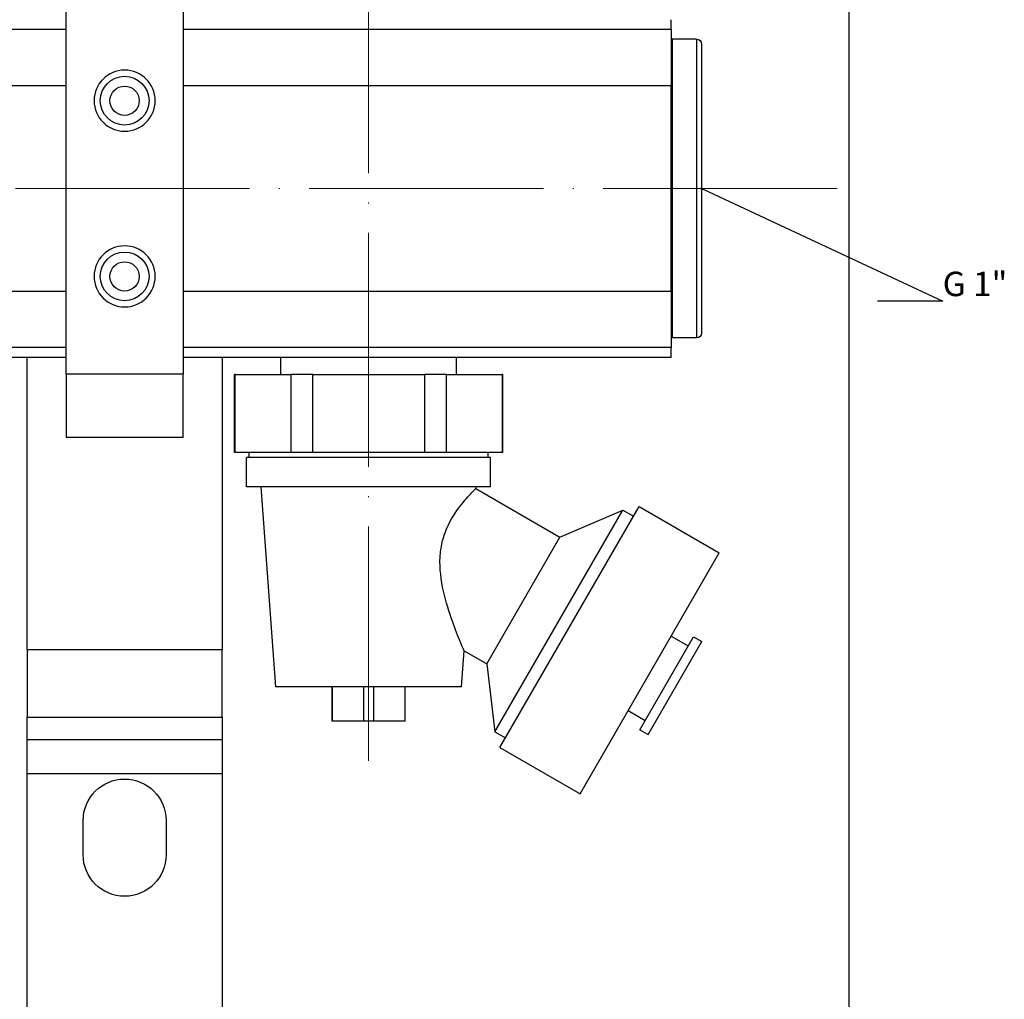
# Model space of a CAD drawing. Units: millimetres. Extents: x 892 to 22489, y 676 to 1894.
# Drawn here: x 3182 to 3282, y 1680 to 1781 of the extents above; entities that cross this region are included whole.
import ezdxf
from ezdxf import colors
from ezdxf.entities.mleader import LeaderData, LeaderLine
from ezdxf.math import Vec2, Vec3

# ---------------------------------------------------------------- set-up
doc = ezdxf.new("R2010")
doc.units = ezdxf.units.MM
doc.linetypes.add('ACAD_ISO04W100', pattern=[30, 24, -3, 0, -3])
doc.layers.get('0').update_dxf_attribs({"color": 220})
for name, color, linetype, lineweight in [('Осевая', 1, 'ACAD_ISO04W100', 15), ('Основная толстая', 7, 'Continuous', 30), ('Размеры', 7, 'Continuous', 18)]:
    doc.layers.add(name, color=color, linetype=linetype, lineweight=lineweight)
doc.layers.add('Рамка', color=7, linetype='Continuous')
doc.styles.add('VALтекст', font='isocpeur.ttf', dxfattribs={"height": 2.5})
doc.dimstyles.new('VALразмер1', dxfattribs={"dimtxt": 2.5, "dimasz": 2.5, "dimexe": 1, "dimexo": 0.6, "dimgap": 1, "dimtad": 1, "dimdec": 1, "dimdsep": 46, "dimtxsty": 'VALтекст', "dimcen": 2.5, "dimclrt": 256, "dimadec": 0, "dimazin": 0, "dimtfac": 1, "dimtdec": 1, "dimtmove": 0, "dimatfit": 3, "dimfxl": 1, "dimarcsym": 0})

# ---------------------------------------------------------------- blocks, each defined once
blk = doc.blocks.new('*U392')
at = {"layer": 'Осевая', "color": 0, "transparency": 16777216}
blk.add_line((0, -35.57), (0, 110.22), dxfattribs=at)
blk = doc.blocks.new('*U393')
at = {"layer": 'Осевая', "color": 0, "transparency": 16777216}
blk.add_line((235.51, 0), (-153.74, 0), dxfattribs=at)
blk = doc.blocks.new('A$C4165588F')
at = {"layer": 'Основная толстая', "extrusion": (0, 1, -2.22045e-16)}
for p, q in [((109.11, 85.06), (109.11, 123.06)), ((121.11, 123.06), (121.11, 85.06)), ((171.11, 120.36), (171.11, 121.36)), ((109.11, 120.36), (-128.89, 120.36)), ((171.11, 120.36), (121.11, 120.36)), ((171.11, 120.36), (171.11, 114.6)), ((171.21, 119.36), (171.21, 88.76)), ((173.71, 119.36), (171.21, 119.36)), ((173.71, 119.36), (173.71, 88.76)), ((174.21, 118.86), (174.21, 89.26)), ((171.21, 115.86), (171.11, 115.86)), ((109.11, 114.6), (-128.89, 114.6)), ((171.11, 114.6), (121.11, 114.6)), ((171.11, 93.52), (171.11, 114.6)), ((109.11, 93.52), (-128.89, 93.52)), ((171.11, 93.52), (121.11, 93.52)), ((171.11, 93.52), (171.11, 87.77)), ((171.21, 92.26), (171.11, 92.26)), ((109.11, 87.77), (-128.89, 87.77)), ((171.11, 87.77), (121.11, 87.77)), ((171.11, 86.76), (171.11, 87.77)), ((173.71, 88.76), (171.21, 88.76)), ((109.11, 86.76), (93.57, 86.76)), ((105.11, 56.83), (105.11, 86.76)), ((171.11, 86.76), (121.11, 86.76)), ((125.11, 86.76), (125.11, 56.83)), ((131.11, 85.01), (131.11, 86.76)), ((149.11, 85.01), (149.11, 86.76)), ((121.11, 85.06), (109.11, 85.06)), ((109.11, 85.06), (109.11, 78.56)), ((121.11, 78.56), (121.11, 85.06)), ((126.42, 85.01), (126.36, 85.01)), ((126.36, 77.01), (126.36, 85.01)), ((126.42, 77.01), (126.42, 85.01)), ((126.42, 85.01), (132.15, 85.01)), ((132.15, 85.01), (132.15, 77.01)), ((134.38, 85.01), (132.15, 85.01)), ((134.38, 77.01), (134.38, 85.01)), ((134.38, 85.01), (145.84, 85.01)), ((145.84, 85.01), (145.84, 77.01)), ((148.07, 85.01), (145.84, 85.01)), ((148.07, 77.01), (148.07, 85.01)), ((148.07, 85.01), (153.8, 85.01)), ((153.8, 85.01), (153.8, 77.01)), ((153.86, 85.01), (153.8, 85.01)), ((153.86, 77.01), (153.86, 85.01)), ((121.11, 78.56), (109.11, 78.56)), ((126.42, 77.01), (126.36, 77.01)), ((132.15, 77.01), (126.42, 77.01)), ((127.86, 76.51), (127.86, 77.01)), ((134.38, 77.01), (132.15, 77.01)), ((145.84, 77.01), (134.38, 77.01)), ((148.07, 77.01), (145.84, 77.01)), ((153.8, 77.01), (148.07, 77.01)), ((152.36, 76.51), (152.36, 77.01)), ((153.86, 77.01), (153.8, 77.01)), ((152.61, 76.51), (127.61, 76.51)), ((127.61, 73.51), (127.61, 76.51)), ((152.61, 73.51), (152.61, 76.51)), ((152.61, 73.51), (127.61, 73.51)), ((130.61, 53.01), (129.11, 73.51)), ((151.1, 73.33), (151.11, 73.51)), ((151.1, 73.33), (159.71, 68.35)), ((153.05, 48.41), (166.15, 71.1)), ((153.56, 46.79), (167.81, 71.48)), ((159.71, 68.35), (166.15, 71.1)), ((166.15, 71.1), (167.23, 70.48)), ((167.81, 71.48), (176.03, 66.73)), ((152.21, 55.36), (159.71, 68.35)), ((161.78, 42.04), (176.03, 66.73)), ((167.89, 48.62), (173.39, 58.15)), ((168.76, 48.12), (174.26, 57.65)), ((171.11, 58.2), (172.84, 57.2)), ((173.39, 58.15), (174.26, 57.65)), ((105.11, 56.83), (105.11, 49.91)), ((105.11, 56.83), (125.11, 56.83)), ((125.11, 49.91), (125.11, 56.83)), ((149.61, 53.01), (149.88, 56.71)), ((149.88, 56.71), (152.21, 55.36)), ((152.21, 55.36), (153.05, 48.41)), ((149.61, 53.01), (130.61, 53.01)), ((136.36, 49.51), (136.36, 53.01)), ((136.4, 49.51), (136.4, 53.01)), ((139.58, 53.01), (139.58, 49.51)), ((140.64, 49.51), (140.64, 53.01)), ((143.82, 53.01), (143.82, 49.51)), ((143.86, 49.51), (143.86, 53.01)), ((166.71, 50.57), (168.44, 49.57)), ((105.11, 47.6), (105.11, 49.91)), ((105.11, 49.91), (125.11, 49.91)), ((125.11, 49.91), (125.11, 47.6)), ((136.4, 49.51), (136.36, 49.51)), ((139.58, 49.51), (136.4, 49.51)), ((140.64, 49.51), (139.58, 49.51)), ((143.82, 49.51), (140.64, 49.51)), ((143.86, 49.51), (143.82, 49.51)), ((167.89, 48.62), (168.76, 48.12)), ((105.11, 44.13), (105.11, 47.6)), ((105.11, 47.6), (125.11, 47.6)), ((125.11, 47.6), (125.11, 44.13)), ((153.05, 48.41), (154.13, 47.79)), ((153.56, 46.79), (161.78, 42.04)), ((105.11, -21.32), (105.11, 44.13)), ((105.11, 44.13), (125.11, 44.13)), ((125.11, 44.13), (125.11, -21.09)), ((110.86, 35.81), (110.86, 39.31)), ((119.36, 39.31), (119.36, 35.81))]:
    blk.add_line(p, q, dxfattribs=at)
at = {"layer": 'Основная толстая', "extrusion": (0, -2.22045e-16, -1)}
for centre in [(-115.11, 113.06), (-115.11, 95.06)]:
    blk.add_circle(centre, 3.13, dxfattribs=at)
at = {"layer": 'Основная толстая'}
for centre, radius in [((115.11, 113.06), 2.5), ((115.11, 113.06), 1.5), ((115.11, 95.06), 2.5), ((115.11, 95.06), 1.5)]:
    blk.add_circle(centre, radius, dxfattribs=at)
at = {"layer": 'Основная толстая', "extrusion": (0, -2.22045e-16, -1)}
for centre, radius, start, end in [((-173.71, 118.86), 0.5, 90, 180), ((-173.71, 89.26), 0.5, 180, 270), ((-115.11, 39.31), 4.25, 360, 180), ((-115.11, 35.81), 4.25, 180, 0)]:
    blk.add_arc(centre, radius, start, end, dxfattribs=at)
at = {"layer": 'Основная толстая'}
for points, knots in [([(147.43, 66.28), (147.46, 66.78), (147.53, 67.3), (147.76, 68.31), (147.93, 68.8), (148.52, 70.17), (149.04, 70.95), (149.93, 72.1), (150.36, 72.57), (150.95, 73.18), (151.1, 73.33), (151.1, 73.33)], [0, 0, 0, 0, 0.152135, 0.152135, 0.30427, 0.30427, 0.60854, 0.60854, 0.903486, 0.903486, 1.198431, 1.198431, 1.198431, 1.198431]), ([(149.88, 56.71), (149.88, 56.71), (149.85, 56.79), (149.72, 57.1), (149.62, 57.32), (149.28, 58.16), (148.97, 58.94), (148.38, 60.62), (148.03, 61.68), (147.53, 63.94), (147.37, 65.13), (147.43, 66.28)], [3.700876, 3.700876, 3.700876, 3.700876, 3.854768, 3.854768, 4.00866, 4.00866, 4.316445, 4.316445, 4.660667, 4.660667, 5.004889, 5.004889, 5.004889, 5.004889])]:
    blk.add_open_spline(points, degree=3, knots=knots, dxfattribs=at)
at = {"layer": 'Осевая'}
for name, p in [('*U392', (140.11, 81.01)), ('*U393', (-47.39, 104.06))]:
    blk.add_blockref(name, p, dxfattribs=at)
blk = doc.blocks.new('*D795')
at = {"layer": 'Defpoints', "color": 0, "transparency": 16777216}
for p in [(3217.28, 1846.32, -2.3), (3238.95, 1501.4, -2.3), (3266.46, 1501.4)]:
    blk.add_point(p, dxfattribs=at)
at = {"layer": 'Рамка', "color": 0, "lineweight": -2, "transparency": 16777216}
for p, q in [((3217.88, 1846.32), (3267.46, 1846.32)), ((3266.46, 1843.82), (3266.46, 1503.9)), ((3239.55, 1501.4), (3267.46, 1501.4))]:
    blk.add_line(p, q, dxfattribs=at)
at = {"layer": 'Рамка', "color": 0, "transparency": 16777216}
for points in [[(3266.04, 1843.82), (3266.87, 1843.82), (3266.46, 1846.32)], [(3266.04, 1503.9), (3266.87, 1503.9), (3266.46, 1501.4)]]:
    blk.add_solid(points, dxfattribs=at)
at = {"layer": 'Рамка', "transparency": 16777216, "insert": (3264.21, 1670.09), "char_height": 2.5, "attachment_point": 5, "rotation": 90, "style": 'VALтекст'}
blk.add_mtext('345', dxfattribs=at)
blk = doc.blocks.new('_Dot')
at = {"color": 0, "linetype": 'ByBlock', "lineweight": -2}
blk.add_line((-0.5, 0), (-1, 0), dxfattribs=at)
at = {"color": 0, "linetype": 'ByBlock', "const_width": 0.5}
blk.add_lwpolyline([(-0.25, 0, 1), (0.25, 0, 1)], format="xyb", close=True, dxfattribs=at)

msp = doc.modelspace()

# ---------------------------------------------------------------- block references
msp.add_blockref('A$C4165588F', (3077.17, 1659.36, -2.3))

# ---------------------------------------------------------------- dimensions: what is measured, and where the dimension line sits
at = {"layer": 'Рамка'}
dim = msp.add_linear_dim(base=(3266.46, 1501.4), p1=(3217.28, 1846.32, -2.3), p2=(3238.95, 1501.4, -2.3), angle=90, text='345', dimstyle='VALразмер1', dxfattribs=at)
dim.commit()
dim.dimension.update_dxf_attribs({"geometry": '*D795', "text_midpoint": (3266.46, 1670.09), "dimtype": 160})

# ---------------------------------------------------------------- leaders
at = {"layer": 'Размеры'}
ml = msp.add_multileader_mtext('Standard', dxfattribs=at)
ml.set_content('\\A1;G 1"', color=256, style='VALтекст')
ml.set_leader_properties()
ml.set_arrow_properties(name='DOT')
ml.build(insert=Vec2(0, 0))
ml.multileader.update_dxf_attribs({"has_dogleg": 0, "text_left_attachment_type": 6, "text_right_attachment_type": 6, "dogleg_length": 0, "arrow_head_size": 0.25})
ctx = ml.context
ctx.base_point, ctx.char_height, ctx.arrow_head_size, ctx.landing_gap_size, ctx.plane_origin = Vec3(3276.09, 1751.9, 34.23), 2.5, 0.25, 0, Vec3(3301.47, 1704.31, 34.23)
ctx.left_attachment, ctx.right_attachment = 6, 6
notes = []
notes.append((ctx, [(1, (1, 1, 0), (3276.09, 1751.9, 34.23), (1, 0), 0, [(0, [(3251.38, 1763.42, 34.23)], 0, [])])]))
ctx.mtext.insert, ctx.mtext.flow_direction = Vec3(3276.09, 1754.9, 34.23), 5
for ctx, leaders in notes:
    for number, flags, end, landing, length, lines in leaders:
        leader = LeaderData()
        leader.index, (leader.has_last_leader_line, leader.has_dogleg_vector, leader.attachment_direction) = number, flags
        leader.last_leader_point, leader.dogleg_vector, leader.dogleg_length = Vec3(end), Vec3(landing), length
        for number, points, colour, breaks in lines:
            line = LeaderLine()
            line.index, line.vertices, line.color, line.breaks = number, Vec3.list(points), colors.encode_raw_color(colour), breaks
            leader.lines.append(line)
        ctx.leaders.append(leader)

doc.saveas('drawing.dxf')
